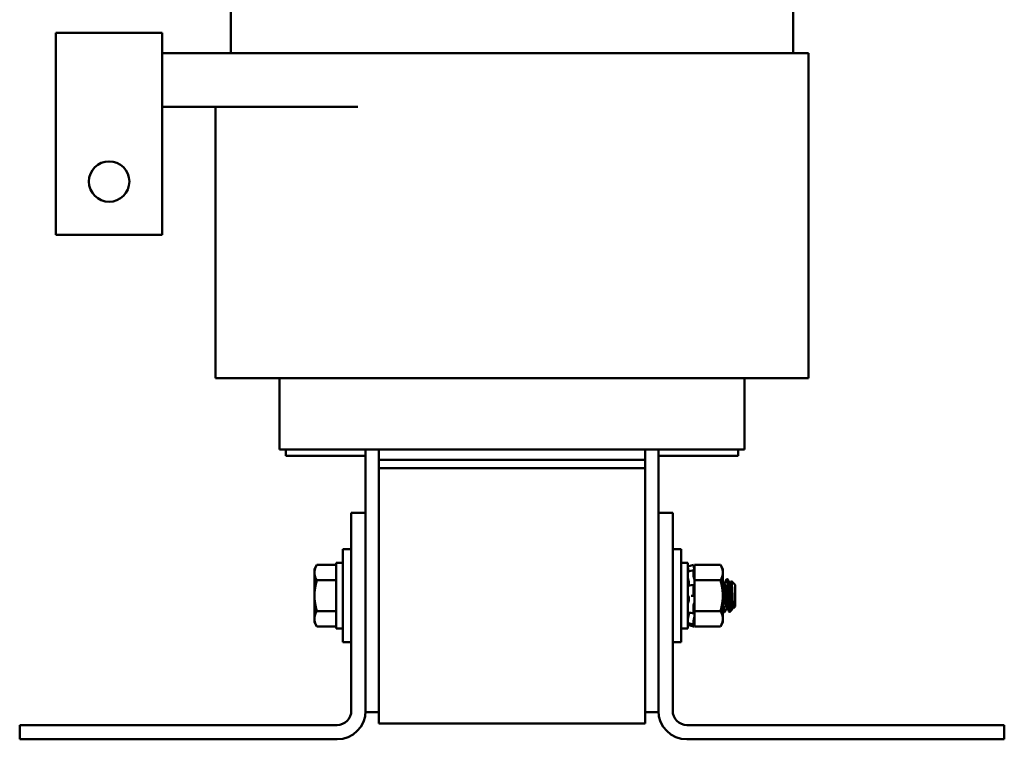
# Model space of a CAD drawing. Units: inches. Extents: x 1.2 to 53.8, y 0.6 to 41.9.
# Drawn here: x 22.3 to 31.5, y 15.7 to 22.5 of the extents above; entities that cross this region are included whole.
import ezdxf

# ---------------------------------------------------------------- set-up
doc = ezdxf.new("R2010")
doc.units = ezdxf.units.IN
doc.header["$LTSCALE"] = 2.5
doc.header["$MEASUREMENT"] = 0
doc.layers.add('Visible (ANSI)', color=7, linetype='Continuous', lineweight=50)

msp = doc.modelspace()

# ---------------------------------------------------------------- linework, layer by layer
at = {"layer": 'Visible (ANSI)'}
for p, q in [((24.2365, 22.1584), (24.2365, 23.6884)), ((29.5165, 22.1584), (29.5165, 23.6884)), ((22.5915, 22.3484), (23.5915, 22.3484)), ((22.5915, 21.938), (22.5915, 22.3484)), ((23.5915, 22.3484), (23.5915, 21.938)), ((25.4297, 22.1584), (23.5915, 22.1584)), ((25.6265, 22.1584), (25.4297, 22.1584)), ((25.6265, 22.1584), (28.1265, 22.1584)), ((28.3563, 22.1584), (28.1265, 22.1584)), ((28.3563, 22.1584), (29.2313, 22.1584)), ((29.6615, 22.1584), (29.2313, 22.1584)), ((29.6615, 19.1034), (29.6615, 22.1584)), ((22.5915, 21.938), (22.5915, 20.4517)), ((23.5915, 20.4517), (23.5915, 21.938)), ((25.4297, 21.6534), (23.5915, 21.6534)), ((24.0915, 19.1034), (24.0915, 21.6534)), ((22.5915, 20.4517), (23.5915, 20.4517)), ((24.0915, 19.1034), (24.5217, 19.1034)), ((25.3967, 19.1034), (24.5217, 19.1034)), ((24.6915, 18.4334), (24.6915, 19.1034)), ((25.3967, 19.1034), (25.6265, 19.1034)), ((28.1265, 19.1034), (25.6265, 19.1034)), ((28.1265, 19.1034), (28.3563, 19.1034)), ((29.2313, 19.1034), (28.3563, 19.1034)), ((29.0615, 18.4334), (29.0615, 19.1034)), ((29.2313, 19.1034), (29.6615, 19.1034)), ((24.6915, 18.4334), (24.7306, 18.4334)), ((25.6056, 18.4334), (24.7306, 18.4334)), ((24.7515, 18.4334), (24.7515, 18.3734)), ((25.5015, 18.4334), (25.5015, 17.8394)), ((25.6056, 18.4334), (25.6265, 18.4334)), ((25.6265, 18.3354), (25.6265, 18.4334)), ((28.1265, 18.4334), (25.6265, 18.4334)), ((28.1265, 18.3354), (28.1265, 18.4334)), ((28.1265, 18.4334), (28.1474, 18.4334)), ((29.0224, 18.4334), (28.1474, 18.4334)), ((28.2515, 17.8394), (28.2515, 18.4334)), ((29.0015, 18.4334), (29.0015, 18.3734)), ((29.0224, 18.4334), (29.0615, 18.4334)), ((24.7515, 18.3734), (25.5015, 18.3734)), ((25.6265, 18.2594), (25.6265, 18.3354)), ((25.6265, 18.3354), (28.1265, 18.3354)), ((28.1265, 18.3354), (28.1265, 18.2594)), ((28.2515, 18.3734), (29.0015, 18.3734)), ((25.6265, 18.2594), (25.6265, 15.8594)), ((28.1265, 18.2594), (25.6265, 18.2594)), ((28.1265, 15.8594), (28.1265, 18.2594)), ((25.367, 15.9784), (25.367, 17.8394)), ((25.367, 17.8394), (25.5015, 17.8394)), ((25.5015, 17.8394), (25.5015, 15.9784)), ((28.2515, 17.8394), (28.386, 17.8394)), ((28.2515, 15.9784), (28.2515, 17.8394)), ((28.386, 17.8394), (28.386, 15.9784)), ((25.287, 16.6219), (25.287, 17.4969)), ((25.367, 17.4969), (25.287, 17.4969)), ((28.386, 17.4969), (28.466, 17.4969)), ((28.466, 17.4969), (28.466, 16.6219)), ((25.0208, 17.3094), (25.0432, 17.348)), ((25.0208, 17.3094), (25.0208, 17.2759)), ((25.0432, 17.348), (25.224, 17.348)), ((25.224, 17.3694), (25.224, 16.7494)), ((25.287, 17.3694), (25.224, 17.3694)), ((28.466, 17.3694), (28.529, 17.3694)), ((28.529, 16.7494), (28.529, 17.3694)), ((28.529, 17.334), (28.5829, 17.3484)), ((28.5573, 17.292), (28.5833, 17.2979)), ((28.5829, 17.3373), (28.5829, 17.3484)), ((28.5921, 17.3142), (28.5829, 17.3484)), ((28.5874, 17.3183), (28.5856, 17.3249)), ((28.5921, 17.348), (28.5921, 17.3005)), ((28.8348, 17.348), (28.5921, 17.348)), ((28.5921, 17.3003), (28.5921, 17.3005)), ((28.5921, 17.3001), (28.5921, 17.3003)), ((28.5921, 17.2755), (28.5921, 17.3001)), ((28.8571, 17.3094), (28.8348, 17.348)), ((28.8571, 17.2759), (28.8571, 17.3094)), ((25.0208, 17.2759), (25.0208, 17.0594)), ((28.5829, 17.2375), (28.5829, 17.296)), ((28.5856, 17.2935), (28.5874, 17.2877)), ((28.5874, 17.2194), (28.5856, 17.2235)), ((28.5921, 17.2512), (28.5921, 17.2755)), ((28.5921, 17.2512), (28.5921, 17.2037)), ((28.8571, 17.0594), (28.8571, 17.2759)), ((28.8937, 17.2156), (28.9006, 17.2156)), ((25.0432, 17.2037), (25.224, 17.2037)), ((28.5381, 17.1827), (28.5381, 17.1652)), ((28.5586, 17.1575), (28.5846, 17.16)), ((28.5829, 17.0697), (28.5829, 17.1532)), ((28.5856, 17.1594), (28.5874, 17.1569)), ((28.5921, 17.2037), (28.5921, 17.1087)), ((28.8348, 17.2037), (28.5921, 17.2037)), ((28.8729, 17.1772), (28.8664, 17.1772)), ((28.9284, 17.1772), (28.922, 17.1772)), ((28.974, 17.1601), (28.9384, 17.1956)), ((28.974, 16.9587), (28.974, 17.1601)), ((25.0208, 17.0594), (25.0208, 16.8429)), ((28.5381, 17.0378), (28.5381, 17.0182)), ((28.5856, 17.0594), (28.5595, 17.0594)), ((28.5874, 17.0594), (28.5856, 17.0594)), ((28.5921, 17.0548), (28.5921, 17.1087)), ((28.5921, 17.0516), (28.5921, 17.0548)), ((28.5921, 17.0516), (28.5921, 16.915)), ((28.8571, 16.8429), (28.8571, 17.0594)), ((28.5829, 16.8979), (28.5829, 16.9746)), ((28.5856, 16.9871), (28.5874, 16.9889)), ((28.9001, 16.9415), (28.8937, 16.9415)), ((28.9184, 16.9937), (28.9184, 16.9127)), ((28.9557, 16.9415), (28.9492, 16.9415)), ((28.9557, 16.9414), (28.9551, 16.9425)), ((28.974, 16.9587), (28.9564, 16.9411)), ((25.0208, 16.8429), (25.0208, 16.8094)), ((25.0432, 16.915), (25.224, 16.915)), ((28.5381, 16.9004), (28.5381, 16.8868)), ((28.584, 16.8934), (28.558, 16.8975)), ((28.5874, 16.8993), (28.5856, 16.8952)), ((28.5856, 16.8423), (28.5874, 16.8478)), ((28.5921, 16.915), (28.5921, 16.8652)), ((28.8348, 16.915), (28.5921, 16.915)), ((28.5921, 16.8642), (28.5921, 16.8652)), ((28.5921, 16.8182), (28.5921, 16.8642)), ((28.8571, 16.8094), (28.8571, 16.8429)), ((28.8659, 16.9031), (28.8729, 16.9031)), ((28.9403, 16.925), (28.9204, 16.9051)), ((25.0208, 16.8094), (25.0432, 16.7707)), ((25.0432, 16.7707), (25.224, 16.7707)), ((25.287, 16.7494), (25.224, 16.7494)), ((28.466, 16.7494), (28.529, 16.7494)), ((28.529, 16.7848), (28.5829, 16.7703)), ((28.5831, 16.7872), (28.5571, 16.7938)), ((28.5829, 16.7878), (28.5829, 16.8283)), ((28.5921, 16.8045), (28.5829, 16.7703)), ((28.5829, 16.7703), (28.5829, 16.7703)), ((28.5874, 16.8004), (28.5856, 16.7938)), ((28.5856, 16.7805), (28.5874, 16.7875)), ((28.5921, 16.8182), (28.5921, 16.7707)), ((28.8348, 16.7707), (28.5921, 16.7707)), ((28.8571, 16.8094), (28.8348, 16.7707)), ((25.367, 16.6219), (25.287, 16.6219)), ((28.386, 16.6219), (28.466, 16.6219)), ((25.5015, 15.9784), (25.5015, 15.9634)), ((25.5015, 15.9634), (25.6265, 15.9634)), ((28.1265, 15.9634), (28.2515, 15.9634)), ((28.2515, 15.9634), (28.2515, 15.9784)), ((22.2515, 15.8439), (25.2325, 15.8439)), ((22.2515, 15.7094), (22.2515, 15.8439)), ((28.1265, 15.8594), (25.6265, 15.8594)), ((28.5205, 15.8439), (31.5015, 15.8439)), ((31.5015, 15.8439), (31.5015, 15.7094)), ((25.2325, 15.7094), (22.2515, 15.7094)), ((31.5015, 15.7094), (28.5205, 15.7094))]:
    msp.add_line(p, q, dxfattribs=at)
msp.add_circle((23.0915, 20.9517), 0.19, dxfattribs=at)
for centre, radius, start, end in [((25.2325, 15.9784), 0.1345, 270, 0), ((25.2325, 15.9784), 0.269, 270, 0), ((28.5205, 15.9784), 0.269, 180, 270), ((28.5205, 15.9784), 0.1345, 180, 270)]:
    msp.add_arc(centre, radius, start, end, dxfattribs=at)
for points, weights in [([(25.0208, 17.2759), (25.0208, 17.3094), (25.0432, 17.348)], [1.84002759393, 1.84002759393, 1.70791955648]), ([(28.8348, 17.348), (28.8571, 17.3094), (28.8571, 17.2759)], [1.90687183186, 2.05436888136, 2.05436888136]), ([(25.0432, 17.2037), (25.0208, 17.2424), (25.0208, 17.2759)], [1.70791955648, 1.84002759393, 1.84002759393]), ([(28.8571, 17.2759), (28.8571, 17.2424), (28.8348, 17.2037)], [2.05436888136, 2.05436888136, 1.90687183186]), ([(25.0208, 17.0594), (25.0208, 17.1263), (25.0432, 17.2037)], [1.84002759393, 1.84002759393, 1.70791955648]), ([(28.8348, 17.2037), (28.8571, 17.1263), (28.8571, 17.0594)], [1.90687183186, 2.05436888136, 2.05436888136]), ([(25.0432, 16.915), (25.0208, 16.9924), (25.0208, 17.0594)], [1.70791955648, 1.84002759393, 1.84002759393]), ([(28.8571, 17.0594), (28.8571, 16.9924), (28.8348, 16.915)], [2.05436888136, 2.05436888136, 1.90687183186]), ([(25.0208, 16.8429), (25.0208, 16.8763), (25.0432, 16.915)], [1.84002759393, 1.84002759393, 1.70791955648]), ([(25.0432, 16.7707), (25.0208, 16.8094), (25.0208, 16.8429)], [1.70791955648, 1.84002759393, 1.84002759393]), ([(28.8348, 16.915), (28.8571, 16.8763), (28.8571, 16.8429)], [1.90687183186, 2.05436888136, 2.05436888136]), ([(28.8571, 16.8429), (28.8571, 16.8094), (28.8348, 16.7707)], [2.05436888136, 2.05436888136, 1.90687183186])]:
    msp.add_rational_spline(points, weights, degree=2, dxfattribs=at)
for points, knots in [([(28.5312, 17.3125), (28.5309, 17.3136), (28.5306, 17.3147), (28.5301, 17.317), (28.5298, 17.3182), (28.5294, 17.3203), (28.5292, 17.3212), (28.529, 17.3226), (28.529, 17.3231), (28.529, 17.3234)], [0, 0, 0, 0, 0.00859945, 0.00859945, 0.01840172, 0.01840172, 0.02821181, 0.02821181, 0.03680973, 0.03680973, 0.03680973, 0.03680973]), ([(28.5307, 17.3144), (28.5306, 17.3147), (28.5305, 17.3151), (28.5301, 17.3162), (28.5298, 17.3169), (28.5294, 17.3178), (28.5292, 17.318), (28.529, 17.3179), (28.529, 17.3177), (28.529, 17.3174)], [0.00493587, 0.00493587, 0.00493587, 0.00493587, 0.00859945, 0.00859945, 0.01840172, 0.01840172, 0.02821181, 0.02821181, 0.03680973, 0.03680973, 0.03680973, 0.03680973]), ([(28.5312, 17.3125), (28.5318, 17.3102), (28.5324, 17.3079), (28.5341, 17.3011), (28.5351, 17.2967), (28.5363, 17.2911), (28.5367, 17.2893), (28.537, 17.2876)], [0.31874729, 0.31874729, 0.31874729, 0.31874729, 0.3360897, 0.3360897, 0.368637, 0.368637, 0.38351865, 0.38351865, 0.38351865, 0.38351865]), ([(28.5829, 17.3373), (28.5829, 17.3369), (28.583, 17.3363), (28.5833, 17.3346), (28.5835, 17.3336), (28.5839, 17.3314), (28.5842, 17.3301), (28.5849, 17.3274), (28.5852, 17.3261), (28.5856, 17.3249)], [-0.0391549, -0.0391549, -0.0391549, -0.0391549, -0.0293661, -0.0293661, -0.01957728, -0.01957728, -0.00978864, -0.00978864, 0, 0, 0, 0]), ([(28.5856, 17.2935), (28.5852, 17.2946), (28.5849, 17.2956), (28.5842, 17.297), (28.5839, 17.2975), (28.5835, 17.2979), (28.5833, 17.2979), (28.583, 17.2973), (28.5829, 17.2967), (28.5829, 17.296)], [-0.1530952, -0.1530952, -0.1530952, -0.1530952, -0.14330656, -0.14330656, -0.13351792, -0.13351792, -0.12372911, -0.12372911, -0.11394031, -0.11394031, -0.11394031, -0.11394031]), ([(28.5921, 17.3003), (28.5917, 17.302), (28.5913, 17.3037), (28.5897, 17.3099), (28.5885, 17.3144), (28.5874, 17.3183)], [-0.34902268, -0.34902268, -0.34902268, -0.34902268, -0.3360897, -0.3360897, -0.3035424, -0.3035424, -0.3035424, -0.3035424]), ([(28.529, 17.2842), (28.529, 17.2849), (28.529, 17.2854), (28.5292, 17.2859), (28.5293, 17.2861), (28.5294, 17.2861)], [0, 0, 0, 0, 0.0085914, 0.0085914, 0.0152488, 0.0152488, 0.0152488, 0.0152488]), ([(28.5312, 17.2155), (28.5309, 17.2163), (28.5306, 17.2172), (28.5301, 17.2193), (28.5298, 17.2206), (28.5294, 17.2231), (28.5292, 17.2244), (28.529, 17.2267), (28.529, 17.2276), (28.529, 17.2285)], [0, 0, 0, 0, 0.00859945, 0.00859945, 0.01840172, 0.01840172, 0.02821181, 0.02821181, 0.03680973, 0.03680973, 0.03680973, 0.03680973]), ([(28.5312, 17.2155), (28.5318, 17.2138), (28.5324, 17.212), (28.5341, 17.2063), (28.5351, 17.2021), (28.5367, 17.1941), (28.5374, 17.1897), (28.538, 17.1845), (28.5381, 17.1836), (28.5381, 17.1827)], [0.31874729, 0.31874729, 0.31874729, 0.31874729, 0.3360897, 0.3360897, 0.368637, 0.368637, 0.39988107, 0.39988107, 0.40654747, 0.40654747, 0.40654747, 0.40654747]), ([(28.5829, 17.2375), (28.5829, 17.2365), (28.583, 17.2353), (28.5833, 17.2327), (28.5835, 17.2313), (28.5839, 17.2288), (28.5842, 17.2275), (28.5849, 17.2252), (28.5852, 17.2242), (28.5856, 17.2235)], [-0.0391549, -0.0391549, -0.0391549, -0.0391549, -0.0293661, -0.0293661, -0.01957728, -0.01957728, -0.00978864, -0.00978864, 0, 0, 0, 0]), ([(28.5874, 17.2877), (28.5885, 17.2842), (28.5897, 17.2809), (28.5913, 17.2773), (28.5917, 17.2763), (28.5921, 17.2755)], [-0.5587079, -0.5587079, -0.5587079, -0.5587079, -0.5261606, -0.5261606, -0.51322763, -0.51322763, -0.51322763, -0.51322763]), ([(28.5921, 17.2054), (28.5917, 17.207), (28.5913, 17.2086), (28.5897, 17.2137), (28.5885, 17.217), (28.5874, 17.2194)], [-0.34902268, -0.34902268, -0.34902268, -0.34902268, -0.3360897, -0.3360897, -0.3035424, -0.3035424, -0.3035424, -0.3035424]), ([(28.8929, 17.2148), (28.8938, 17.2165), (28.8946, 17.2155), (28.8967, 17.2074), (28.8979, 17.1991), (28.9003, 17.1761), (28.9014, 17.1616), (28.9036, 17.1276), (28.9047, 17.1082), (28.9071, 17.0676), (28.9083, 17.047), (28.9106, 17.0076), (28.9117, 16.9892), (28.9136, 16.9592), (28.9145, 16.9471), (28.9164, 16.9267), (28.9174, 16.9185), (28.9184, 16.9127)], [-1.151229, -1.151229, -1.151229, -1.151229, -1.023625, -1.023625, -0.868718, -0.868718, -0.716344, -0.716344, -0.558231, -0.558231, -0.401968, -0.401968, -0.251009, -0.251009, -0.126971, -0.126971, -0.000001, -0.000001, -0.000001, -0.000001]), ([(28.9184, 16.9937), (28.9174, 17.011), (28.9163, 17.0296), (28.914, 17.0679), (28.9129, 17.0872), (28.9106, 17.1248), (28.9097, 17.1427), (28.9074, 17.1739), (28.9062, 17.1869), (28.9038, 17.2065), (28.9026, 17.2127), (28.9012, 17.2153), (28.9009, 17.2156), (28.9006, 17.2156)], [-76.7205222, -76.7205222, -76.7205222, -76.7205222, -76.5748441, -76.5748441, -76.4273172, -76.4273172, -76.2736503, -76.2736503, -76.1193742, -76.1193742, -75.9609304, -75.9609304, -75.9199599, -75.9199599, -75.9199599, -75.9199599]), ([(28.529, 17.1486), (28.529, 17.1497), (28.529, 17.1507), (28.5292, 17.1526), (28.5294, 17.1534), (28.5298, 17.1547), (28.5301, 17.1552), (28.5305, 17.1554), (28.5306, 17.1554), (28.5307, 17.1554)], [0, 0, 0, 0, 0.0085914, 0.0085914, 0.01840146, 0.01840146, 0.02820421, 0.02820421, 0.03152566, 0.03152566, 0.03152566, 0.03152566]), ([(28.5381, 17.1652), (28.5381, 17.1646), (28.538, 17.1639), (28.5374, 17.1605), (28.5367, 17.1583), (28.5357, 17.1564), (28.5354, 17.156), (28.5352, 17.1557)], [0.45570283, 0.45570283, 0.45570283, 0.45570283, 0.46236923, 0.46236923, 0.49361331, 0.49361331, 0.50320044, 0.50320044, 0.50320044, 0.50320044]), ([(28.5856, 17.1594), (28.5852, 17.1599), (28.5849, 17.1601), (28.5842, 17.16), (28.5839, 17.1596), (28.5835, 17.1585), (28.5833, 17.1577), (28.583, 17.1556), (28.5829, 17.1544), (28.5829, 17.1532)], [-0.1530952, -0.1530952, -0.1530952, -0.1530952, -0.14330656, -0.14330656, -0.13351792, -0.13351792, -0.12372911, -0.12372911, -0.11394031, -0.11394031, -0.11394031, -0.11394031]), ([(28.5874, 17.1569), (28.5885, 17.1554), (28.5897, 17.1546), (28.5913, 17.1545), (28.5917, 17.1547), (28.5921, 17.1549)], [-0.5587079, -0.5587079, -0.5587079, -0.5587079, -0.5261606, -0.5261606, -0.51322763, -0.51322763, -0.51322763, -0.51322763]), ([(28.9378, 17.1954), (28.9382, 17.1962), (28.9387, 17.1958), (28.94, 17.1896), (28.9407, 17.1834), (28.9422, 17.1648), (28.943, 17.1524), (28.9444, 17.1257), (28.945, 17.1101), (28.9466, 17.0753), (28.9474, 17.0592), (28.9491, 17.0227), (28.9499, 17.0071), (28.951, 16.9846), (28.9517, 16.9739), (28.9531, 16.9559), (28.9539, 16.9491), (28.9553, 16.9419), (28.9558, 16.9405), (28.9564, 16.9411)], [-0.8681715, -0.8681715, -0.8681715, -0.8681715, -0.7882457, -0.7882457, -0.6928263, -0.6928263, -0.5902754, -0.5902754, -0.5052701, -0.5052701, -0.4350839, -0.4350839, -0.343381, -0.343381, -0.2331205, -0.2331205, -0.1152232, -0.1152232, -0.0217566, -0.0217566, -0.0217566, -0.0217566]), ([(28.5312, 17.0589), (28.5309, 17.059), (28.5306, 17.0594), (28.5301, 17.0606), (28.5298, 17.0614), (28.5294, 17.0634), (28.5292, 17.0645), (28.529, 17.0668), (28.529, 17.068), (28.529, 17.0691)], [0, 0, 0, 0, 0.00859945, 0.00859945, 0.01840172, 0.01840172, 0.02821181, 0.02821181, 0.03680973, 0.03680973, 0.03680973, 0.03680973]), ([(28.5312, 17.0589), (28.5318, 17.0585), (28.5324, 17.0579), (28.5341, 17.0555), (28.5351, 17.0531), (28.5367, 17.0476), (28.5374, 17.0442), (28.538, 17.0395), (28.5381, 17.0387), (28.5381, 17.0378)], [0.31874729, 0.31874729, 0.31874729, 0.31874729, 0.3360897, 0.3360897, 0.368637, 0.368637, 0.39988107, 0.39988107, 0.40654747, 0.40654747, 0.40654747, 0.40654747]), ([(28.5829, 17.0697), (28.5829, 17.0684), (28.583, 17.067), (28.5833, 17.0645), (28.5835, 17.0633), (28.5839, 17.0615), (28.5842, 17.0607), (28.5849, 17.0596), (28.5852, 17.0594), (28.5856, 17.0594)], [-0.0391549, -0.0391549, -0.0391549, -0.0391549, -0.0293661, -0.0293661, -0.01957728, -0.01957728, -0.00978864, -0.00978864, 0, 0, 0, 0]), ([(28.5921, 17.0548), (28.5917, 17.0557), (28.5913, 17.0564), (28.5897, 17.0586), (28.5885, 17.0594), (28.5874, 17.0594)], [-0.34902268, -0.34902268, -0.34902268, -0.34902268, -0.3360897, -0.3360897, -0.3035424, -0.3035424, -0.3035424, -0.3035424]), ([(28.8737, 16.9039), (28.8727, 16.9021), (28.8718, 16.9035), (28.8696, 16.913), (28.8684, 16.9218), (28.8659, 16.9463), (28.8648, 16.9619), (28.8627, 16.9968), (28.8616, 17.0156), (28.8593, 17.0537), (28.8582, 17.0726), (28.8571, 17.091)], [-74.7037675, -74.7037675, -74.7037675, -74.7037675, -74.5641631, -74.5641631, -74.4084047, -74.4084047, -74.2499356, -74.2499356, -74.0982687, -74.0982687, -73.9547625, -73.9547625, -73.9547625, -73.9547625]), ([(28.529, 16.9789), (28.529, 16.98), (28.529, 16.9811), (28.5292, 16.9835), (28.5294, 16.9848), (28.5298, 16.9871), (28.5301, 16.9882), (28.5306, 16.9898), (28.5309, 16.9904), (28.5312, 16.9909)], [0, 0, 0, 0, 0.0085914, 0.0085914, 0.01840146, 0.01840146, 0.02820421, 0.02820421, 0.03681057, 0.03681057, 0.03681057, 0.03681057]), ([(28.5381, 17.0182), (28.5381, 17.0173), (28.538, 17.0163), (28.5374, 17.0112), (28.5367, 17.0072), (28.5351, 17.0003), (28.5341, 16.997), (28.5324, 16.993), (28.5318, 16.9919), (28.5312, 16.9909)], [0.45570283, 0.45570283, 0.45570283, 0.45570283, 0.46236923, 0.46236923, 0.49361331, 0.49361331, 0.5261606, 0.5261606, 0.54350301, 0.54350301, 0.54350301, 0.54350301]), ([(28.5856, 16.9871), (28.5852, 16.9868), (28.5849, 16.9862), (28.5842, 16.9845), (28.5839, 16.9835), (28.5835, 16.9812), (28.5833, 16.9799), (28.583, 16.9772), (28.5829, 16.9758), (28.5829, 16.9746)], [-0.1530952, -0.1530952, -0.1530952, -0.1530952, -0.14330656, -0.14330656, -0.13351792, -0.13351792, -0.12372911, -0.12372911, -0.11394031, -0.11394031, -0.11394031, -0.11394031]), ([(28.5874, 16.9889), (28.5885, 16.99), (28.5897, 16.9918), (28.5913, 16.9955), (28.5917, 16.9966), (28.5921, 16.9978)], [-0.5587079, -0.5587079, -0.5587079, -0.5587079, -0.5261606, -0.5261606, -0.51322763, -0.51322763, -0.51322763, -0.51322763]), ([(28.8571, 16.974), (28.8573, 16.9703), (28.8576, 16.9666), (28.859, 16.9466), (28.8602, 16.9329), (28.8626, 16.913), (28.8638, 16.9067), (28.8652, 16.9035), (28.8656, 16.9031), (28.8659, 16.9031)], [-1.0231815, -1.0231815, -1.0231815, -1.0231815, -0.9885858, -0.9885858, -0.8288906, -0.8288906, -0.6752924, -0.6752924, -0.6266322, -0.6266322, -0.6266322, -0.6266322]), ([(28.9424, 16.928), (28.9402, 16.924), (28.9383, 16.9231), (28.9338, 16.9256), (28.9311, 16.9306), (28.9268, 16.9448), (28.9251, 16.9521), (28.9224, 16.9665), (28.9207, 16.9772), (28.9184, 16.9937)], [-0.930553, -0.930553, -0.930553, -0.930553, -0.6861499, -0.6861499, -0.3679578, -0.3679578, -0.1492588, -0.1492588, 0, 0, 0, 0]), ([(28.5301, 16.9014), (28.5299, 16.9014), (28.5297, 16.9016), (28.5294, 16.9021), (28.5292, 16.9027), (28.529, 16.9042), (28.529, 16.905), (28.529, 16.9059)], [0.01213535, 0.01213535, 0.01213535, 0.01213535, 0.01840172, 0.01840172, 0.02821181, 0.02821181, 0.03680973, 0.03680973, 0.03680973, 0.03680973]), ([(28.529, 16.84), (28.529, 16.8406), (28.529, 16.8415), (28.5292, 16.8434), (28.5294, 16.8446), (28.5298, 16.8471), (28.5301, 16.8484), (28.5306, 16.8507), (28.5309, 16.8517), (28.5312, 16.8527)], [0, 0, 0, 0, 0.0085914, 0.0085914, 0.01840146, 0.01840146, 0.02820421, 0.02820421, 0.03681057, 0.03681057, 0.03681057, 0.03681057]), ([(28.5381, 16.8868), (28.5381, 16.886), (28.538, 16.8852), (28.5374, 16.8803), (28.5367, 16.876), (28.5351, 16.8678), (28.5341, 16.8633), (28.5324, 16.8569), (28.5318, 16.8547), (28.5312, 16.8527)], [0.45570283, 0.45570283, 0.45570283, 0.45570283, 0.46236923, 0.46236923, 0.49361331, 0.49361331, 0.5261606, 0.5261606, 0.54350301, 0.54350301, 0.54350301, 0.54350301]), ([(28.5829, 16.8979), (28.5829, 16.8969), (28.583, 16.8959), (28.5833, 16.8944), (28.5835, 16.8939), (28.5839, 16.8934), (28.5842, 16.8934), (28.5849, 16.8939), (28.5852, 16.8945), (28.5856, 16.8952)], [-0.0391549, -0.0391549, -0.0391549, -0.0391549, -0.0293661, -0.0293661, -0.01957728, -0.01957728, -0.00978864, -0.00978864, 0, 0, 0, 0]), ([(28.5856, 16.8423), (28.5852, 16.8414), (28.5849, 16.8402), (28.5842, 16.8376), (28.5839, 16.8363), (28.5835, 16.8338), (28.5833, 16.8325), (28.583, 16.8301), (28.5829, 16.8291), (28.5829, 16.8283)], [-0.1530952, -0.1530952, -0.1530952, -0.1530952, -0.14330656, -0.14330656, -0.13351792, -0.13351792, -0.12372911, -0.12372911, -0.11394031, -0.11394031, -0.11394031, -0.11394031]), ([(28.5921, 16.9059), (28.5917, 16.9057), (28.5913, 16.9054), (28.5897, 16.9037), (28.5885, 16.9018), (28.5874, 16.8993)], [-0.34902268, -0.34902268, -0.34902268, -0.34902268, -0.3360897, -0.3360897, -0.3035424, -0.3035424, -0.3035424, -0.3035424]), ([(28.5874, 16.8478), (28.5885, 16.851), (28.5897, 16.8549), (28.5913, 16.8608), (28.5917, 16.8625), (28.5921, 16.8642)], [-0.5587079, -0.5587079, -0.5587079, -0.5587079, -0.5261606, -0.5261606, -0.51322763, -0.51322763, -0.51322763, -0.51322763]), ([(28.9184, 16.9127), (28.919, 16.9082), (28.9195, 16.9056), (28.9202, 16.905), (28.9203, 16.905), (28.9204, 16.9051)], [-1.73365811, -1.73365811, -1.73365811, -1.73365811, -1.68836892, -1.68836892, -1.67741147, -1.67741147, -1.67741147, -1.67741147]), ([(28.5291, 16.8007), (28.5291, 16.8007), (28.5291, 16.8007), (28.529, 16.8008), (28.529, 16.801), (28.529, 16.8014)], [0.028154765, 0.028154765, 0.028154765, 0.028154765, 0.028211806, 0.028211806, 0.036809727, 0.036809727, 0.036809727, 0.036809727]), ([(28.5298, 16.8006), (28.5297, 16.8002), (28.5297, 16.7998), (28.5294, 16.7984), (28.5292, 16.7975), (28.529, 16.7961), (28.529, 16.7957), (28.529, 16.7953)], [0.01518629, 0.01518629, 0.01518629, 0.01518629, 0.01840172, 0.01840172, 0.02821181, 0.02821181, 0.03680973, 0.03680973, 0.03680973, 0.03680973]), ([(28.529, 16.7848), (28.529, 16.7848), (28.529, 16.785), (28.5292, 16.7858), (28.5294, 16.7865), (28.5298, 16.7882), (28.5301, 16.7892), (28.5306, 16.7913), (28.5309, 16.7923), (28.5312, 16.7934)], [0, 0, 0, 0, 0.0085914, 0.0085914, 0.01840146, 0.01840146, 0.02820421, 0.02820421, 0.03681057, 0.03681057, 0.03681057, 0.03681057]), ([(28.5829, 16.7878), (28.5829, 16.7874), (28.583, 16.7871), (28.5833, 16.7873), (28.5835, 16.7876), (28.5839, 16.7887), (28.5842, 16.7895), (28.5849, 16.7914), (28.5852, 16.7926), (28.5856, 16.7938)], [-0.0391549, -0.0391549, -0.0391549, -0.0391549, -0.0293661, -0.0293661, -0.01957728, -0.01957728, -0.00978864, -0.00978864, 0, 0, 0, 0]), ([(28.5856, 16.7805), (28.5852, 16.7793), (28.5849, 16.7779), (28.5842, 16.7755), (28.5839, 16.7743), (28.5835, 16.7725), (28.5833, 16.7717), (28.583, 16.7706), (28.5829, 16.7704), (28.5829, 16.7703)], [-0.1530952, -0.1530952, -0.1530952, -0.1530952, -0.14330656, -0.14330656, -0.13351792, -0.13351792, -0.12372911, -0.12372911, -0.11394031, -0.11394031, -0.11394031, -0.11394031]), ([(28.5921, 16.8156), (28.5917, 16.8144), (28.5913, 16.8132), (28.5897, 16.8083), (28.5885, 16.8043), (28.5874, 16.8004)], [-0.34902268, -0.34902268, -0.34902268, -0.34902268, -0.3360897, -0.3360897, -0.3035424, -0.3035424, -0.3035424, -0.3035424]), ([(28.5874, 16.7875), (28.5885, 16.7916), (28.5897, 16.7961), (28.5913, 16.802), (28.5917, 16.8036), (28.5921, 16.8052)], [-0.5587079, -0.5587079, -0.5587079, -0.5587079, -0.5261606, -0.5261606, -0.51322763, -0.51322763, -0.51322763, -0.51322763])]:
    msp.add_open_spline(points, degree=3, knots=knots, dxfattribs=at)
for points in [[(28.5291, 17.318), (28.5293, 17.318), (28.5296, 17.3181), (28.5298, 17.3181)], [(28.5294, 17.2861), (28.5387, 17.2879), (28.548, 17.2899), (28.5573, 17.292)], [(28.8723, 17.1772), (28.8792, 17.1898), (28.886, 17.2023), (28.8929, 17.2148)], [(28.9015, 17.2148), (28.9085, 17.202), (28.9155, 17.1891), (28.9226, 17.1762)], [(28.5307, 17.1554), (28.54, 17.156), (28.5493, 17.1566), (28.5586, 17.1575)], [(28.8571, 17.1943), (28.8604, 17.1883), (28.8637, 17.1822), (28.867, 17.1762)], [(28.9279, 17.1772), (28.9312, 17.1833), (28.9345, 17.1893), (28.9378, 17.1953)], [(28.8942, 16.9415), (28.8874, 16.9289), (28.8805, 16.9164), (28.8737, 16.9039)], [(28.9199, 16.9053), (28.9131, 16.9177), (28.9063, 16.9301), (28.8995, 16.9425)], [(28.9498, 16.9415), (28.9473, 16.937), (28.9449, 16.9325), (28.9424, 16.928)], [(28.558, 16.8975), (28.5487, 16.899), (28.5394, 16.9003), (28.5301, 16.9014)], [(28.8651, 16.9039), (28.8624, 16.9088), (28.8598, 16.9136), (28.8571, 16.9185)], [(28.5571, 16.7938), (28.5477, 16.7962), (28.5384, 16.7985), (28.5291, 16.8007)], [(28.5329, 16.7998), (28.5323, 16.7977), (28.5318, 16.7956), (28.5312, 16.7934)]]:
    msp.add_open_spline(points, degree=3, dxfattribs=at)
for points, weights, knots in [([(28.8937, 16.9415), (28.8891, 16.9415), (28.8844, 17.0004), (28.8798, 17.0594), (28.8752, 17.1183), (28.8712, 17.1685), (28.867, 17.1762)], [1, 0.866025403784, 1, 0.866025403784, 1, 0.883555051998, 0.969527969743], [0.029317049, 0.029317049, 0.029317049, 0.031760136, 0.031760136, 0.034203223, 0.034203223, 0.03632665, 0.03632665, 0.03632665]), ([(28.8995, 16.9425), (28.8953, 16.9502), (28.8914, 17.0004), (28.8867, 17.0594), (28.8821, 17.1183), (28.8775, 17.1772), (28.8729, 17.1772)], [0.969527969743, 0.883555051998, 1, 0.866025403784, 1, 0.866025403784, 1], [0.029301553, 0.029301553, 0.029301553, 0.031400966, 0.031400966, 0.033816425, 0.033816425, 0.036231884, 0.036231884, 0.036231884]), ([(28.9492, 16.9415), (28.9446, 16.9415), (28.94, 17.0004), (28.9354, 17.0594), (28.9307, 17.1183), (28.9268, 17.1685), (28.9226, 17.1762)], [1, 0.866025403784, 1, 0.866025403784, 1, 0.883555051998, 0.969527969743], [0.014658524, 0.014658524, 0.014658524, 0.017101612, 0.017101612, 0.019544699, 0.019544699, 0.021668125, 0.021668125, 0.021668125]), ([(28.9551, 16.9425), (28.9509, 16.9502), (28.9469, 17.0004), (28.9423, 17.0594), (28.9377, 17.1183), (28.933, 17.1772), (28.9284, 17.1772)], [0.969527969743, 0.883555051998, 1, 0.866025403784, 1, 0.866025403784, 1], [0.0148088, 0.0148088, 0.0148088, 0.016908213, 0.016908213, 0.019323671, 0.019323671, 0.02173913, 0.02173913, 0.02173913])]:
    msp.add_rational_spline(points, weights, degree=2, knots=knots, dxfattribs=at)

doc.saveas('drawing.dxf')
